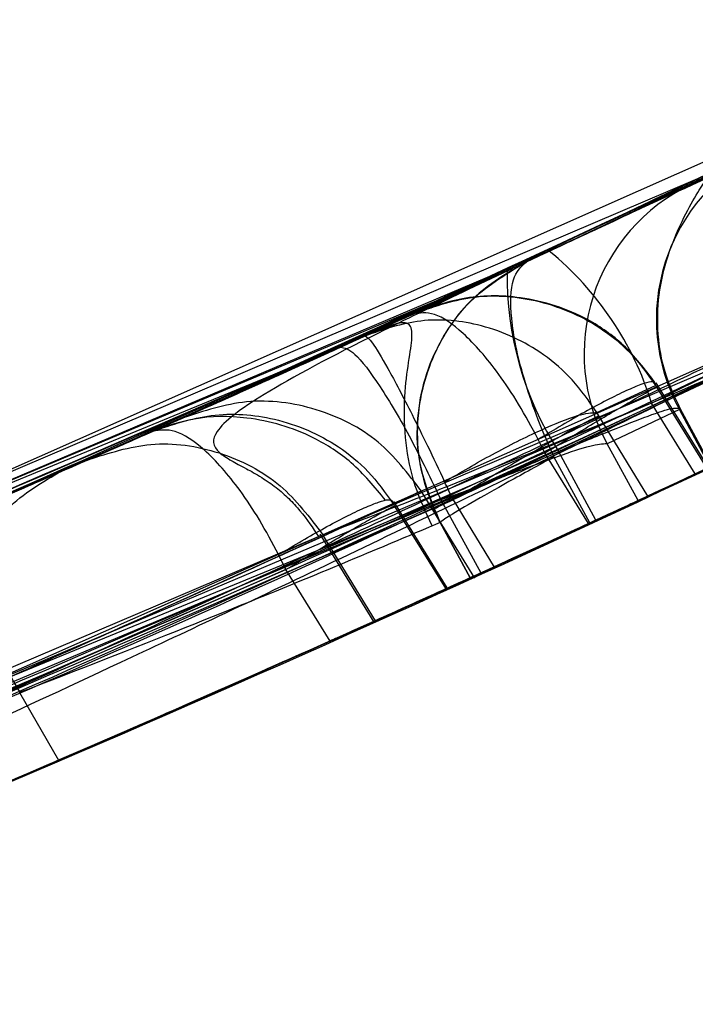
# Model space of a CAD drawing. Units: millimetres. Extents: x 20775 to 26968, y 27920 to 34655.
# Drawn here: x 23611 to 23612, y 30071 to 30072 of the extents above; entities that cross this region are included whole.
import ezdxf

# ---------------------------------------------------------------- set-up
doc = ezdxf.new("R2010")
doc.units = ezdxf.units.MM
doc.header["$LTSCALE"] = 200
doc.layers.add('OTWORY_MONTAŻOWE', color=1, linetype='Continuous')

msp = doc.modelspace()

# ---------------------------------------------------------------- linework, layer by layer
at = {"color": 7, "linetype": 'Continuous', "lineweight": 25}
for p, q in [((23612.2986, 30072.3341), (23609.8498, 30071.2486)), ((23612.2986, 30072.3341), (23609.8498, 30071.2486)), ((23611.7895, 30072.0864), (23611.8846, 30072.1318)), ((23611.7895, 30072.0864), (23611.8846, 30072.1318)), ((23611.8628, 30072.1213), (23609.5235, 30071.1235)), ((23611.8628, 30072.1213), (23609.5235, 30071.1235)), ((23611.5717, 30071.984), (23611.8464, 30072.1135)), ((23611.5717, 30071.984), (23611.8464, 30072.1135)), ((23612.3738, 30072.097), (23609.9043, 30071.0023)), ((23612.3738, 30072.097), (23609.9043, 30071.0023)), ((23611.6021, 30071.9982), (23609.7111, 30071.1949)), ((23611.6021, 30071.9982), (23609.7111, 30071.1949)), ((23611.5717, 30071.984), (23611.5717, 30071.984)), ((23611.5717, 30071.984), (23611.5717, 30071.984)), ((23609.6508, 30071.1717), (23611.5462, 30071.9722)), ((23609.6508, 30071.1717), (23611.5462, 30071.9722)), ((23611.995, 30071.9174), (23609.636, 30070.9112)), ((23611.995, 30071.9174), (23609.636, 30070.9112)), ((23611.3578, 30071.8856), (23611.4213, 30071.9146)), ((23611.3578, 30071.8856), (23611.4213, 30071.9146)), ((23611.6067, 30071.7287), (23611.9683, 30071.8991)), ((23611.3251, 30071.8707), (23609.3922, 30071.0743)), ((23611.3251, 30071.8707), (23609.3922, 30071.0743)), ((23611.6652, 30071.7841), (23611.7432, 30071.8198)), ((23611.7432, 30071.8198), (23611.7454, 30071.8164)), ((23611.7432, 30071.8198), (23611.7454, 30071.8164)), ((23611.8133, 30071.7109), (23611.7439, 30071.8232)), ((23611.8133, 30071.7109), (23611.7439, 30071.8232)), ((23611.7454, 30071.8164), (23611.8113, 30071.7097)), ((23611.7378, 30071.7965), (23609.7849, 30070.9688)), ((23611.7378, 30071.7965), (23609.7849, 30070.9688)), ((23611.7959, 30071.7024), (23611.7378, 30071.7965)), ((23611.668, 30071.7795), (23611.6652, 30071.7841)), ((23611.668, 30071.7795), (23611.6652, 30071.7841)), ((23611.7327, 30071.6729), (23611.668, 30071.7795)), ((23611.7747, 30071.788), (23611.6788, 30071.7423)), ((23611.7759, 30071.7893), (23611.7747, 30071.788)), ((23611.7759, 30071.7893), (23611.7747, 30071.788)), ((23611.8158, 30071.7118), (23611.7747, 30071.788)), ((23611.8173, 30071.7125), (23611.7759, 30071.7893)), ((23611.8173, 30071.7125), (23611.7759, 30071.7893)), ((23610.7568, 30071.6201), (23611.0761, 30071.7592)), ((23610.7568, 30071.6201), (23611.0761, 30071.7592)), ((23611.0761, 30071.7592), (23610.9905, 30071.7215)), ((23611.0761, 30071.7592), (23610.9905, 30071.7215)), ((23611.5964, 30071.7304), (23611.5874, 30071.7482)), ((23611.5964, 30071.7304), (23611.5874, 30071.7482)), ((23611.72, 30071.667), (23611.6788, 30071.7423)), ((23609.6574, 30070.9071), (23611.6148, 30071.7318)), ((23609.6574, 30070.9071), (23611.6148, 30071.7318)), ((23611.6543, 30071.6366), (23611.5964, 30071.7304)), ((23611.6084, 30071.7252), (23611.6067, 30071.7287)), ((23611.6084, 30071.7252), (23611.6067, 30071.7287)), ((23611.6561, 30071.6374), (23611.6084, 30071.7252)), ((23611.6638, 30071.6409), (23611.6148, 30071.7318)), ((23611.5034, 30071.5639), (23611.4314, 30071.6813)), ((23611.5034, 30071.5639), (23611.4314, 30071.6813)), ((23611.4878, 30071.6783), (23611.4584, 30071.668)), ((23611.4878, 30071.6783), (23611.4584, 30071.668)), ((23611.4584, 30071.668), (23609.462, 30070.8474)), ((23611.4584, 30071.668), (23609.462, 30070.8474)), ((23611.395, 30071.6628), (23611.3017, 30071.6216)), ((23611.395, 30071.6628), (23611.3974, 30071.659)), ((23611.395, 30071.6628), (23611.3974, 30071.659)), ((23611.4668, 30071.5511), (23611.396, 30071.6657)), ((23611.4668, 30071.5511), (23611.396, 30071.6657)), ((23611.4584, 30071.668), (23611.5115, 30071.571)), ((23611.4747, 30071.668), (23611.5288, 30071.5789)), ((23611.3974, 30071.659), (23611.4648, 30071.5498)), ((23611.4574, 30071.6381), (23611.4574, 30071.638)), ((23611.4973, 30071.5646), (23611.4574, 30071.6381)), ((23611.4574, 30071.6381), (23611.4574, 30071.638)), ((23611.4574, 30071.638), (23611.4973, 30071.5645)), ((23611.2979, 30071.6225), (23611.3694, 30071.5057)), ((23611.2979, 30071.6225), (23611.3694, 30071.5057)), ((23611.3715, 30071.5077), (23611.3017, 30071.6216)), ((23611.2527, 30071.5755), (23611.2429, 30071.5953)), ((23611.2527, 30071.5755), (23611.2429, 30071.5953)), ((23610.84, 30071.3956), (23611.2527, 30071.5755)), ((23610.84, 30071.3956), (23611.2527, 30071.5755)), ((23611.3113, 30071.4807), (23611.2527, 30071.5755)), ((23611.4973, 30071.5646), (23611.4973, 30071.5645)), ((23611.4973, 30071.5646), (23611.4973, 30071.5645)), ((23610.8995, 30071.4122), (23610.951, 30071.3225))]:
    msp.add_line(p, q, dxfattribs=at)
for centre, radius, start, end in [((23564.7828, 30021.6931), 62.5, 30, 84.216783), ((23564.7828, 30021.6931), 62.5, 30, 84.216783), ((23564.7828, 30021.6931), 58.5, 30, 150), ((23564.7828, 30021.6931), 58.5, 30, 150), ((23599.0704, 30098.8697), 30, 289.97753, 298.32921), ((23611.9933, 30071.9076), 0.2491, 115.8557, 208.6803), ((23611.8974, 30071.8618), 0.2491, 115.6533, 208.6775), ((23599.0704, 30098.8697), 30, 291.27831, 296.42927), ((23611.3323, 30071.6702), 0.4248, 17.3003, 50.5529), ((23611.9747, 30071.9645), 0.4286, 178.9773, 212.8863), ((23599.0704, 30098.8697), 30, 290.10212, 296.22859), ((23599.0704, 30098.8697), 30, 290.74304, 295.63601), ((23599.0704, 30098.8697), 30, 294.80437, 295.57789), ((23599.0704, 30098.8697), 30, 289.08091, 295.54123), ((23599.0704, 30098.8697), 30, 294.93902, 295.14094), ((23599.0704, 30098.8697), 30, 291.03539, 295.09882), ((23599.0704, 30098.8697), 30, 294.96565, 295.13142), ((23611.3329, 30071.6651), 0.5017, 181.4945, 210.2673), ((23599.0704, 30098.8697), 30, 286.38713, 294.80073), ((23599.0704, 30098.8697), 30, 290.76181, 294.82054), ((23599.0704, 30098.8697), 30, 286.13037, 294.53681), ((23599.0704, 30098.8697), 30, 290.37622, 294.50061), ((23599.0704, 30098.8697), 30, 294.20713, 294.40266), ((23599.0704, 30098.8697), 30, 293.20945, 294.08103), ((23599.0704, 30098.8697), 30, 292.18072, 293.32947)]:
    msp.add_arc(centre, radius, start, end, dxfattribs=at)
for points, knots in [([(23598.8088, 30068.8709), (23599.4386, 30068.8769), (23600.7251, 30068.8891), (23602.6862, 30069.0675), (23604.7092, 30069.3793), (23606.3803, 30069.7597), (23607.7004, 30070.1321), (23608.6758, 30070.4425), (23609.6921, 30070.8057), (23610.746, 30071.2266), (23611.8332, 30071.7115), (23612.9515, 30072.2615), (23613.6921, 30072.6768), (23614.0704, 30072.889)], [0, 0, 0, 0, 0.117972, 0.240954, 0.368951, 0.501965, 0.562602, 0.626742, 0.694386, 0.765533, 0.840185, 0.91834, 1, 1, 1, 1]), ([(23614.0704, 30072.889), (23613.4099, 30072.5264), (23612.1395, 30071.8291), (23610.2223, 30070.9973), (23608.421, 30070.3442), (23606.862, 30069.8865), (23605.5187, 30069.5627), (23604.3533, 30069.3307), (23603.2047, 30069.1486), (23602.0749, 30069.0134), (23600.9659, 30068.9234), (23599.8796, 30068.8725), (23599.1629, 30068.8714), (23598.8088, 30068.8709)], [0, 0, 0, 0, 0.141772, 0.272691, 0.392757, 0.50197, 0.577943, 0.652307, 0.725061, 0.796207, 0.865745, 0.933675, 1, 1, 1, 1]), ([(23614.0704, 30072.889), (23613.4099, 30072.5264), (23612.1395, 30071.8291), (23610.2223, 30070.9973), (23608.421, 30070.3442), (23606.862, 30069.8865), (23605.5187, 30069.5627), (23604.3533, 30069.3307), (23603.2047, 30069.1486), (23602.0749, 30069.0134), (23600.9659, 30068.9234), (23599.8796, 30068.8725), (23599.1629, 30068.8714), (23598.8088, 30068.8709)], [0, 0, 0, 0, 0.141772, 0.272691, 0.392757, 0.50197, 0.577943, 0.652307, 0.725061, 0.796207, 0.865745, 0.933675, 1, 1, 1, 1]), ([(23598.8088, 30068.8709), (23599.4386, 30068.8769), (23600.7251, 30068.8891), (23602.6862, 30069.0675), (23604.7092, 30069.3793), (23606.3803, 30069.7597), (23607.7004, 30070.1321), (23608.6758, 30070.4425), (23609.6921, 30070.8057), (23610.746, 30071.2266), (23611.8332, 30071.7115), (23612.9515, 30072.2615), (23613.6921, 30072.6768), (23614.0704, 30072.889)], [0, 0, 0, 0, 0.117972, 0.240954, 0.368951, 0.501965, 0.562602, 0.626742, 0.694386, 0.765533, 0.840185, 0.91834, 1, 1, 1, 1]), ([(23613.0585, 30072.7267), (23612.4298, 30072.4048), (23611.1736, 30071.7617), (23609.8552, 30071.2554), (23609.1968, 30071.0025)], [0, 0, 0, 0, 0.500519, 1, 1, 1, 1]), ([(23613.0585, 30072.7267), (23612.4298, 30072.4048), (23611.1736, 30071.7617), (23609.8552, 30071.2554), (23609.1968, 30071.0025)], [0, 0, 0, 0, 0.500519, 1, 1, 1, 1]), ([(23613.2498, 30072.5544), (23612.6016, 30072.2215), (23611.3064, 30071.5563), (23609.9456, 30071.0357), (23609.2659, 30070.7756)], [0, 0, 0, 0, 0.500529, 1, 1, 1, 1]), ([(23613.2498, 30072.5544), (23612.6016, 30072.2215), (23611.3064, 30071.5563), (23609.9456, 30071.0357), (23609.2659, 30070.7756)], [0, 0, 0, 0, 0.500529, 1, 1, 1, 1]), ([(23610.9508, 30071.7039), (23611.0023, 30071.7266), (23611.1053, 30071.7717), (23611.3499, 30071.8815), (23611.6316, 30072.0113), (23611.9289, 30072.1523), (23612.2104, 30072.2899), (23612.4487, 30072.4091), (23612.6258, 30072.4996), (23612.6732, 30072.5242), (23612.697, 30072.5365)], [0, 0, 0, 0, 0.1251453, 0.2500239, 0.3746851, 0.4991629, 0.6239062, 0.7487785, 0.8739137, 1, 1, 1, 1]), ([(23610.9508, 30071.7039), (23611.0023, 30071.7266), (23611.1053, 30071.7717), (23611.3499, 30071.8815), (23611.6316, 30072.0113), (23611.9289, 30072.1523), (23612.2104, 30072.2899), (23612.4487, 30072.4091), (23612.6258, 30072.4996), (23612.6732, 30072.5242), (23612.697, 30072.5365)], [0, 0, 0, 0, 0.125145, 0.250024, 0.374685, 0.499163, 0.623906, 0.748779, 0.873914, 1, 1, 1, 1]), ([(23613.0225, 30072.4436), (23612.9931, 30072.4281), (23612.9344, 30072.397), (23612.7127, 30072.2809), (23612.4171, 30072.1288), (23612.0666, 30071.9515), (23611.6976, 30071.7694), (23611.3483, 30071.6007), (23611.0449, 30071.4573), (23610.917, 30071.3979), (23610.853, 30071.3682)], [0, 0, 0, 0, 0.125476, 0.250519, 0.375346, 0.500537, 0.62534, 0.750239, 0.875112, 1, 1, 1, 1]), ([(23613.0225, 30072.4436), (23612.9931, 30072.4281), (23612.9344, 30072.397), (23612.7127, 30072.2809), (23612.4171, 30072.1288), (23612.0666, 30071.9515), (23611.6976, 30071.7694), (23611.3483, 30071.6007), (23611.0449, 30071.4573), (23610.917, 30071.3979), (23610.853, 30071.3682)], [0, 0, 0, 0, 0.125476, 0.250519, 0.375346, 0.500537, 0.62534, 0.750239, 0.875112, 1, 1, 1, 1]), ([(23610.9906, 30071.7214), (23610.987, 30071.7198), (23610.9797, 30071.7165), (23611.1115, 30071.7746), (23611.3292, 30071.8721), (23611.6055, 30071.9991), (23611.8978, 30072.1376), (23612.1609, 30072.2655), (23612.3616, 30072.3655), (23612.4126, 30072.3913), (23612.4382, 30072.4042)], [0, 0, 0, 0, 0.125817, 0.251249, 0.376223, 0.500823, 0.625147, 0.749674, 0.87458, 1, 1, 1, 1]), ([(23610.9906, 30071.7214), (23610.987, 30071.7198), (23610.9797, 30071.7165), (23611.1115, 30071.7746), (23611.3292, 30071.8721), (23611.6055, 30071.9991), (23611.8978, 30072.1376), (23612.1609, 30072.2655), (23612.3616, 30072.3655), (23612.4126, 30072.3913), (23612.4382, 30072.4042)], [0, 0, 0, 0, 0.125817, 0.251249, 0.376223, 0.500823, 0.625147, 0.749674, 0.87458, 1, 1, 1, 1]), ([(23612.6857, 30072.2731), (23612.6783, 30072.2837), (23612.6694, 30072.2965), (23612.6511, 30072.3146), (23612.6426, 30072.3225), (23612.6349, 30072.3293), (23612.6288, 30072.3344), (23612.6225, 30072.3397), (23612.6142, 30072.3462), (23612.5941, 30072.3613), (23612.5692, 30072.3738), (23612.5183, 30072.38), (23612.416, 30072.3557), (23612.2226, 30072.2805), (23611.9413, 30072.1556), (23611.7157, 30072.0509), (23611.6021, 30071.9982)], [0, 0, 0, 0, 0.0419717, 0.0504064, 0.057769, 0.0643965, 0.0677038, 0.0711888, 0.0792726, 0.089744, 0.1419516, 0.2287416, 0.3870287, 0.5789472, 0.7880152, 1, 1, 1, 1]), ([(23612.6857, 30072.2731), (23612.6783, 30072.2837), (23612.6694, 30072.2965), (23612.6511, 30072.3146), (23612.6426, 30072.3225), (23612.6349, 30072.3293), (23612.6288, 30072.3344), (23612.6225, 30072.3397), (23612.6142, 30072.3462), (23612.5941, 30072.3613), (23612.5692, 30072.3738), (23612.5183, 30072.38), (23612.416, 30072.3557), (23612.2226, 30072.2805), (23611.9413, 30072.1556), (23611.7157, 30072.0509), (23611.6021, 30071.9982)], [0, 0, 0, 0, 0.041972, 0.050406, 0.057769, 0.064397, 0.067704, 0.071189, 0.079273, 0.089744, 0.141952, 0.228742, 0.387029, 0.578947, 0.788015, 1, 1, 1, 1]), ([(23611.6021, 30071.9982), (23611.7146, 30072.0512), (23611.9397, 30072.1573), (23612.1979, 30072.2839), (23612.3589, 30072.3642), (23612.3555, 30072.3625), (23612.3537, 30072.3617)], [0, 0, 0, 0, 0.2490004, 0.4984842, 0.7486252, 1, 1, 1, 1]), ([(23611.6021, 30071.9982), (23611.7146, 30072.0512), (23611.9397, 30072.1573), (23612.1979, 30072.2839), (23612.3589, 30072.3642), (23612.3555, 30072.3625), (23612.3537, 30072.3617)], [0, 0, 0, 0, 0.2490004, 0.4984842, 0.7486252, 1, 1, 1, 1]), ([(23610.8919, 30071.297), (23610.962, 30071.3272), (23611.1021, 30071.3875), (23611.4386, 30071.5369), (23611.8234, 30071.7141), (23612.221, 30071.9045), (23612.5852, 30072.0854), (23612.8733, 30072.2332), (23613.0316, 30072.3163), (23613.0705, 30072.3368), (23613.0837, 30072.3437)], [0, 0, 0, 0, 0.133087, 0.266144, 0.399338, 0.534108, 0.66603, 0.800235, 0.9324, 1, 1, 1, 1]), ([(23610.8919, 30071.297), (23610.962, 30071.3272), (23611.1021, 30071.3875), (23611.4386, 30071.5369), (23611.8234, 30071.7141), (23612.221, 30071.9045), (23612.5852, 30072.0854), (23612.8733, 30072.2332), (23613.0316, 30072.3163), (23613.0705, 30072.3368), (23613.0837, 30072.3437)], [0, 0, 0, 0, 0.133087, 0.266144, 0.399338, 0.534108, 0.66603, 0.800235, 0.9324, 1, 1, 1, 1]), ([(23609.329, 30071.051), (23609.8079, 30071.2347), (23610.7657, 30071.6021), (23611.6921, 30072.0428), (23612.1554, 30072.2632)], [0, 0, 0, 0, 0.499998, 1, 1, 1, 1]), ([(23609.329, 30071.051), (23609.8079, 30071.2347), (23610.7657, 30071.6021), (23611.6921, 30072.0428), (23612.1554, 30072.2632)], [0, 0, 0, 0, 0.499998, 1, 1, 1, 1]), ([(23611.7378, 30071.7965), (23611.8812, 30071.8679), (23612.1611, 30072.0073), (23612.4804, 30072.1697), (23612.6819, 30072.2727), (23612.6787, 30072.2694), (23612.6772, 30072.2678)], [0, 0, 0, 0, 0.255933, 0.4995143, 0.7460885, 1, 1, 1, 1]), ([(23611.7378, 30071.7965), (23611.8812, 30071.8679), (23612.1611, 30072.0073), (23612.4804, 30072.1697), (23612.6819, 30072.2727), (23612.6787, 30072.2694), (23612.6772, 30072.2678)], [0, 0, 0, 0, 0.255933, 0.4995143, 0.7460885, 1, 1, 1, 1]), ([(23611.8846, 30072.1318), (23611.8853, 30072.1321), (23611.8865, 30072.1326), (23611.8145, 30072.0982), (23611.6977, 30072.0428), (23611.5966, 30071.9957), (23611.5462, 30071.9722)], [0, 0, 0, 0, 0.251681, 0.501545, 0.750969, 1, 1, 1, 1]), ([(23611.8846, 30072.1318), (23611.8853, 30072.1321), (23611.8865, 30072.1326), (23611.8145, 30072.0982), (23611.6977, 30072.0428), (23611.5966, 30071.9957), (23611.5462, 30071.9722)], [0, 0, 0, 0, 0.251681, 0.501545, 0.750969, 1, 1, 1, 1]), ([(23608.8266, 30070.8708), (23609.3425, 30071.0586), (23610.3766, 30071.4351), (23611.3757, 30071.8966), (23611.8764, 30072.1278)], [0, 0, 0, 0, 0.4989094, 1, 1, 1, 1]), ([(23608.8266, 30070.8708), (23609.3425, 30071.0586), (23610.3766, 30071.4351), (23611.3757, 30071.8966), (23611.8764, 30072.1278)], [0, 0, 0, 0, 0.498909, 1, 1, 1, 1]), ([(23611.8464, 30072.1135), (23611.8503, 30072.1153), (23611.8581, 30072.119), (23611.7969, 30072.0899), (23611.6856, 30072.0371), (23611.5241, 30071.9617), (23611.3198, 30071.868), (23611.083, 30071.7617), (23610.8233, 30071.6479), (23610.6436, 30071.5718), (23610.5538, 30071.5338)], [0, 0, 0, 0, 0.1254748, 0.2511245, 0.3761751, 0.5015242, 0.6262852, 0.7508609, 0.8754905, 1, 1, 1, 1]), ([(23611.8464, 30072.1135), (23611.8503, 30072.1153), (23611.8581, 30072.119), (23611.7969, 30072.0899), (23611.6856, 30072.0371), (23611.5241, 30071.9617), (23611.3198, 30071.868), (23611.083, 30071.7617), (23610.8233, 30071.6479), (23610.6436, 30071.5718), (23610.5538, 30071.5338)], [0, 0, 0, 0, 0.125475, 0.251125, 0.376175, 0.501524, 0.626285, 0.750861, 0.875491, 1, 1, 1, 1]), ([(23611.7759, 30071.7892), (23611.7692, 30071.8033), (23611.7555, 30071.8324), (23611.7455, 30071.8817), (23611.7455, 30071.9351), (23611.7571, 30071.9886), (23611.7766, 30072.0363), (23611.7969, 30072.0725), (23611.8108, 30072.0942), (23611.8083, 30072.0945), (23611.8069, 30072.0947)], [0, 0, 0, 0, 0.093676, 0.193113, 0.297865, 0.410344, 0.534442, 0.673614, 0.829459, 1, 1, 1, 1]), ([(23611.7759, 30071.7892), (23611.7692, 30071.8033), (23611.7555, 30071.8324), (23611.7455, 30071.8817), (23611.7455, 30071.9351), (23611.7571, 30071.9886), (23611.7766, 30072.0363), (23611.7969, 30072.0725), (23611.8108, 30072.0942), (23611.8083, 30072.0945), (23611.8069, 30072.0947)], [0, 0, 0, 0, 0.093676, 0.193113, 0.297865, 0.410344, 0.534442, 0.673614, 0.829459, 1, 1, 1, 1]), ([(23611.3251, 30071.8707), (23611.3522, 30071.8831), (23611.4064, 30071.9078), (23611.5138, 30071.9571), (23611.6378, 30072.0147), (23611.7497, 30072.0675), (23611.7762, 30072.0801), (23611.7895, 30072.0864)], [0, 0, 0, 0, 0.125624, 0.250874, 0.499551, 0.749203, 1, 1, 1, 1]), ([(23611.3251, 30071.8707), (23611.3522, 30071.8831), (23611.4064, 30071.9078), (23611.5138, 30071.9571), (23611.6378, 30072.0147), (23611.7497, 30072.0675), (23611.7762, 30072.0801), (23611.7895, 30072.0864)], [0, 0, 0, 0, 0.125624, 0.250874, 0.499551, 0.749203, 1, 1, 1, 1]), ([(23611.3017, 30071.6216), (23611.2985, 30071.6204), (23611.2921, 30071.618), (23611.314, 30071.6265), (23611.3875, 30071.6545), (23611.5456, 30071.7172), (23611.742, 30071.7979), (23611.9498, 30071.8873), (23612.1371, 30071.9713), (23612.2789, 30072.0371), (23612.3154, 30072.0545), (23612.3337, 30072.0632)], [0, 0, 0, 0, 0.0627239, 0.1258038, 0.2506393, 0.3758729, 0.5010844, 0.6258025, 0.7508097, 0.8752924, 1, 1, 1, 1]), ([(23611.3017, 30071.6216), (23611.2985, 30071.6204), (23611.2921, 30071.618), (23611.314, 30071.6265), (23611.3875, 30071.6545), (23611.5456, 30071.7172), (23611.742, 30071.7979), (23611.9498, 30071.8873), (23612.1371, 30071.9713), (23612.2789, 30072.0371), (23612.3154, 30072.0545), (23612.3337, 30072.0632)], [0, 0, 0, 0, 0.062724, 0.125804, 0.250639, 0.375873, 0.501084, 0.625802, 0.75081, 0.875292, 1, 1, 1, 1]), ([(23609.3339, 30070.7863), (23609.8325, 30070.9768), (23610.8296, 30071.3579), (23611.7931, 30071.8179), (23612.2748, 30072.0478)], [0, 0, 0, 0, 0.500016, 1, 1, 1, 1]), ([(23609.3339, 30070.7863), (23609.8325, 30070.9768), (23610.8296, 30071.3579), (23611.7931, 30071.8179), (23612.2748, 30072.0478)], [0, 0, 0, 0, 0.500016, 1, 1, 1, 1]), ([(23610.6369, 30071.3029), (23610.7452, 30071.3512), (23610.9619, 30071.4478), (23611.2746, 30071.5914), (23611.5588, 30071.7245), (23611.8024, 30071.8407), (23611.9924, 30071.9327), (23612.12, 30071.9951), (23612.1847, 30072.027), (23612.168, 30072.0187), (23612.1596, 30072.0146)], [0, 0, 0, 0, 0.1249, 0.24983, 0.374762, 0.499584, 0.624902, 0.749562, 0.874836, 1, 1, 1, 1]), ([(23610.6369, 30071.3029), (23610.7452, 30071.3512), (23610.9619, 30071.4478), (23611.2746, 30071.5914), (23611.5588, 30071.7245), (23611.8024, 30071.8407), (23611.9924, 30071.9327), (23612.12, 30071.9951), (23612.1847, 30072.027), (23612.168, 30072.0187), (23612.1596, 30072.0146)], [0, 0, 0, 0, 0.1249, 0.24983, 0.374762, 0.499584, 0.624902, 0.749562, 0.874836, 1, 1, 1, 1]), ([(23611.6084, 30072.0011), (23611.5266, 30071.9625), (23611.3713, 30071.8892), (23611.2184, 30071.8082), (23611.1538, 30071.7596), (23611.1551, 30071.7363), (23611.1778, 30071.7212), (23611.1968, 30071.7113), (23611.2156, 30071.701), (23611.2299, 30071.6917), (23611.2395, 30071.6847), (23611.2484, 30071.6773), (23611.2595, 30071.667), (23611.2776, 30071.6473), (23611.2884, 30071.6307), (23611.2958, 30071.6194)], [0, 0, 0, 0, 0.242196, 0.459405, 0.641362, 0.780329, 0.832087, 0.871527, 0.899759, 0.910955, 0.920978, 0.930396, 0.939664, 0.958748, 1, 1, 1, 1]), ([(23611.6084, 30072.0011), (23611.5266, 30071.9625), (23611.3713, 30071.8892), (23611.2184, 30071.8082), (23611.1538, 30071.7596), (23611.1551, 30071.7363), (23611.1778, 30071.7212), (23611.1968, 30071.7113), (23611.2156, 30071.701), (23611.2299, 30071.6917), (23611.2395, 30071.6847), (23611.2484, 30071.6773), (23611.2595, 30071.667), (23611.2776, 30071.6473), (23611.2884, 30071.6307), (23611.2958, 30071.6194)], [0, 0, 0, 0, 0.242196, 0.459405, 0.641362, 0.780329, 0.832087, 0.871527, 0.899759, 0.910955, 0.920978, 0.930396, 0.939664, 0.958748, 1, 1, 1, 1]), ([(23610.8313, 30071.652), (23610.9314, 30071.6957), (23611.1319, 30071.7832), (23611.3737, 30071.8926), (23611.5393, 30071.9689), (23611.5609, 30071.979), (23611.5717, 30071.984)], [0, 0, 0, 0, 0.2489544, 0.498602, 0.7486601, 1, 1, 1, 1]), ([(23610.8313, 30071.652), (23610.9314, 30071.6957), (23611.1319, 30071.7832), (23611.3737, 30071.8926), (23611.5393, 30071.9689), (23611.5609, 30071.979), (23611.5717, 30071.984)], [0, 0, 0, 0, 0.248954, 0.498602, 0.74866, 1, 1, 1, 1]), ([(23612.3775, 30071.9825), (23612.3635, 30071.9756), (23612.3353, 30071.9617), (23612.2277, 30071.9088), (23612.0841, 30071.8391), (23611.9149, 30071.7582), (23611.7417, 30071.6769), (23611.5823, 30071.6033), (23611.4553, 30071.5454), (23611.3788, 30071.5109), (23611.3604, 30071.5027), (23611.3693, 30071.5067), (23611.3715, 30071.5077)], [0, 0, 0, 0, 0.106135, 0.21287, 0.320806, 0.426372, 0.536782, 0.642172, 0.752088, 0.859105, 0.965447, 1, 1, 1, 1]), ([(23612.3775, 30071.9825), (23612.3635, 30071.9756), (23612.3353, 30071.9617), (23612.2277, 30071.9088), (23612.0841, 30071.8391), (23611.9149, 30071.7582), (23611.7417, 30071.6769), (23611.5823, 30071.6033), (23611.4553, 30071.5454), (23611.3788, 30071.5109), (23611.3604, 30071.5027), (23611.3693, 30071.5067), (23611.3715, 30071.5077)], [0, 0, 0, 0, 0.1061352, 0.2128696, 0.3208064, 0.426372, 0.5367823, 0.6421724, 0.7520881, 0.8591051, 0.9654472, 1, 1, 1, 1]), ([(23611.4574, 30071.6381), (23611.445, 30071.6684), (23611.4258, 30071.7152), (23611.4269, 30071.7839), (23611.4378, 30071.8364), (23611.4603, 30071.8851), (23611.5004, 30071.9409), (23611.5436, 30071.9671), (23611.5717, 30071.984)], [0, 0, 0, 0, 0.238584, 0.367847, 0.499993, 0.632141, 0.761402, 1, 1, 1, 1]), ([(23611.4574, 30071.6381), (23611.445, 30071.6684), (23611.4258, 30071.7152), (23611.4269, 30071.7839), (23611.4378, 30071.8364), (23611.4603, 30071.8851), (23611.5004, 30071.9409), (23611.5436, 30071.9671), (23611.5717, 30071.984)], [0, 0, 0, 0, 0.238584, 0.367847, 0.499993, 0.632141, 0.761402, 1, 1, 1, 1]), ([(23611.5717, 30071.984), (23611.5467, 30071.9694), (23611.4957, 30071.9393), (23611.4527, 30071.8746), (23611.4319, 30071.8143), (23611.4254, 30071.7628), (23611.4294, 30071.7081), (23611.4423, 30071.6732), (23611.4488, 30071.6554)], [0, 0, 0, 0, 0.2234017, 0.4574047, 0.5831843, 0.7154216, 0.8552474, 1, 1, 1, 1]), ([(23611.5717, 30071.984), (23611.5467, 30071.9694), (23611.4957, 30071.9393), (23611.4527, 30071.8746), (23611.4319, 30071.8143), (23611.4254, 30071.7628), (23611.4294, 30071.7081), (23611.4423, 30071.6732), (23611.4488, 30071.6554)], [0, 0, 0, 0, 0.2234017, 0.4574047, 0.5831843, 0.7154216, 0.8552474, 1, 1, 1, 1]), ([(23611.6067, 30071.7287), (23611.5992, 30071.746), (23611.5844, 30071.7801), (23611.5682, 30071.8291), (23611.5572, 30071.8725), (23611.5501, 30071.9198), (23611.5512, 30071.9651), (23611.565, 30071.9778), (23611.5717, 30071.984)], [0, 0, 0, 0, 0.144721, 0.284534, 0.4167716, 0.5425584, 0.7765805, 1, 1, 1, 1]), ([(23611.6067, 30071.7287), (23611.5992, 30071.746), (23611.5844, 30071.7801), (23611.5682, 30071.8291), (23611.5572, 30071.8725), (23611.5501, 30071.9198), (23611.5512, 30071.9651), (23611.565, 30071.9778), (23611.5717, 30071.984)], [0, 0, 0, 0, 0.144721, 0.284534, 0.416772, 0.542558, 0.776581, 1, 1, 1, 1]), ([(23611.4213, 30071.9146), (23611.4468, 30071.9237), (23611.4991, 30071.9423), (23611.5874, 30071.9366), (23611.6594, 30071.9065), (23611.7118, 30071.864), (23611.7326, 30071.8348), (23611.7432, 30071.8198)], [0, 0, 0, 0, 0.22069, 0.451843, 0.707546, 0.849621, 1, 1, 1, 1]), ([(23611.4213, 30071.9146), (23611.4468, 30071.9237), (23611.4991, 30071.9423), (23611.5874, 30071.9366), (23611.6594, 30071.9065), (23611.7118, 30071.864), (23611.7326, 30071.8348), (23611.7432, 30071.8198)], [0, 0, 0, 0, 0.22069, 0.451843, 0.707546, 0.849621, 1, 1, 1, 1]), ([(23611.7417, 30071.8248), (23611.7287, 30071.8419), (23611.7039, 30071.8742), (23611.644, 30071.9161), (23611.5698, 30071.9399), (23611.488, 30071.9396), (23611.4428, 30071.9227), (23611.4213, 30071.9146)], [0, 0, 0, 0, 0.173701, 0.330247, 0.590253, 0.805354, 1, 1, 1, 1]), ([(23611.7417, 30071.8248), (23611.7287, 30071.8419), (23611.7039, 30071.8742), (23611.644, 30071.9161), (23611.5698, 30071.9399), (23611.488, 30071.9396), (23611.4428, 30071.9227), (23611.4213, 30071.9146)], [0, 0, 0, 0, 0.173701, 0.330247, 0.590253, 0.805354, 1, 1, 1, 1]), ([(23611.4213, 30071.9146), (23610.7697, 30071.6303), (23609.4667, 30071.0617), (23608.1093, 30070.6358), (23607.4307, 30070.4228)], [0, 0, 0, 0, 0.500058, 1, 1, 1, 1]), ([(23611.4213, 30071.9146), (23610.7697, 30071.6303), (23609.4667, 30071.0617), (23608.1093, 30070.6358), (23607.4307, 30070.4228)], [0, 0, 0, 0, 0.500058, 1, 1, 1, 1]), ([(23612.2246, 30071.9074), (23612.2323, 30071.9111), (23612.2477, 30071.9186), (23612.0608, 30071.8276), (23611.7415, 30071.6759), (23611.309, 30071.478), (23610.9376, 30071.3158), (23610.7304, 30071.2284), (23610.6896, 30071.2112)], [0, 0, 0, 0, 0.191173, 0.382374, 0.572924, 0.762624, 0.9533, 1, 1, 1, 1]), ([(23612.2246, 30071.9074), (23612.2323, 30071.9111), (23612.2477, 30071.9186), (23612.0608, 30071.8276), (23611.7415, 30071.6759), (23611.309, 30071.478), (23610.9376, 30071.3158), (23610.7304, 30071.2284), (23610.6896, 30071.2112)], [0, 0, 0, 0, 0.191173, 0.382374, 0.572924, 0.762624, 0.9533, 1, 1, 1, 1]), ([(23611.6652, 30071.7841), (23611.6549, 30071.799), (23611.6349, 30071.828), (23611.5847, 30071.8712), (23611.5159, 30071.903), (23611.4316, 30071.9111), (23611.382, 30071.894), (23611.3578, 30071.8856)], [0, 0, 0, 0, 0.148313, 0.289256, 0.545013, 0.777524, 1, 1, 1, 1]), ([(23611.6652, 30071.7841), (23611.6549, 30071.799), (23611.6349, 30071.828), (23611.5847, 30071.8712), (23611.5159, 30071.903), (23611.4316, 30071.9111), (23611.382, 30071.894), (23611.3578, 30071.8856)], [0, 0, 0, 0, 0.148313, 0.289256, 0.545013, 0.777524, 1, 1, 1, 1]), ([(23611.5874, 30071.7482), (23611.5789, 30071.7642), (23611.5622, 30071.7952), (23611.5282, 30071.8463), (23611.4887, 30071.8913), (23611.4484, 30071.919), (23611.4302, 30071.9161), (23611.4213, 30071.9146)], [0, 0, 0, 0, 0.150342, 0.292404, 0.548115, 0.779288, 1, 1, 1, 1]), ([(23611.5874, 30071.7482), (23611.5789, 30071.7642), (23611.5622, 30071.7952), (23611.5282, 30071.8463), (23611.4887, 30071.8913), (23611.4484, 30071.919), (23611.4302, 30071.9161), (23611.4213, 30071.9146)], [0, 0, 0, 0, 0.150342, 0.292404, 0.548115, 0.779288, 1, 1, 1, 1]), ([(23611.3936, 30071.8985), (23611.3866, 30071.8964), (23611.3737, 30071.8925), (23611.3628, 30071.8878), (23611.3578, 30071.8856)], [0, 0, 0, 0, 0.53768, 1, 1, 1, 1]), ([(23611.3936, 30071.8985), (23611.3866, 30071.8964), (23611.3737, 30071.8925), (23611.3628, 30071.8878), (23611.3578, 30071.8856)], [0, 0, 0, 0, 0.53768, 1, 1, 1, 1]), ([(23611.4469, 30071.6335), (23611.4386, 30071.6512), (23611.4216, 30071.6876), (23611.4104, 30071.7459), (23611.4091, 30071.8017), (23611.415, 30071.8496), (23611.4211, 30071.8843), (23611.4191, 30071.9029), (23611.4026, 30071.9049), (23611.3754, 30071.8932), (23611.3608, 30071.887)], [0, 0, 0, 0, 0.089009, 0.183217, 0.28372, 0.392853, 0.514474, 0.653279, 0.81382, 1, 1, 1, 1]), ([(23611.4469, 30071.6335), (23611.4386, 30071.6512), (23611.4216, 30071.6876), (23611.4104, 30071.7459), (23611.4091, 30071.8017), (23611.415, 30071.8496), (23611.4211, 30071.8843), (23611.4191, 30071.9029), (23611.4026, 30071.9049), (23611.3754, 30071.8932), (23611.3608, 30071.887)], [0, 0, 0, 0, 0.089009, 0.183217, 0.28372, 0.392853, 0.514474, 0.653279, 0.81382, 1, 1, 1, 1]), ([(23607.3682, 30070.4045), (23608.0463, 30070.6156), (23609.4026, 30071.0379), (23610.706, 30071.603), (23611.3578, 30071.8856)], [0, 0, 0, 0, 0.49996, 1, 1, 1, 1]), ([(23607.3682, 30070.4045), (23608.0463, 30070.6156), (23609.4026, 30071.0379), (23610.706, 30071.603), (23611.3578, 30071.8856)], [0, 0, 0, 0, 0.49996, 1, 1, 1, 1]), ([(23608.83, 30070.6078), (23609.3596, 30070.7997), (23610.4189, 30071.1836), (23611.4419, 30071.6559), (23611.9534, 30071.892)], [0, 0, 0, 0, 0.5000116, 1, 1, 1, 1]), ([(23608.83, 30070.6078), (23609.3596, 30070.7997), (23610.4189, 30071.1836), (23611.4419, 30071.6559), (23611.9534, 30071.892)], [0, 0, 0, 0, 0.500012, 1, 1, 1, 1]), ([(23611.3578, 30071.8856), (23611.3603, 30071.8841), (23611.3655, 30071.8809), (23611.3874, 30071.8444), (23611.4142, 30071.7934), (23611.4409, 30071.7395), (23611.4557, 30071.7081), (23611.4633, 30071.692)], [0, 0, 0, 0, 0.222495, 0.455025, 0.710788, 0.851719, 1, 1, 1, 1]), ([(23611.3578, 30071.8856), (23611.3603, 30071.8841), (23611.3655, 30071.8809), (23611.3874, 30071.8444), (23611.4142, 30071.7934), (23611.4409, 30071.7395), (23611.4557, 30071.7081), (23611.4633, 30071.692)], [0, 0, 0, 0, 0.222495, 0.455025, 0.710788, 0.851719, 1, 1, 1, 1]), ([(23611.3251, 30071.8707), (23611.3307, 30071.8696), (23611.3423, 30071.8674), (23611.3764, 30071.8223), (23611.4177, 30071.7527), (23611.4452, 30071.6955), (23611.4584, 30071.668)], [0, 0, 0, 0, 0.240631, 0.5, 0.759369, 1, 1, 1, 1]), ([(23611.3251, 30071.8707), (23611.3307, 30071.8696), (23611.3423, 30071.8674), (23611.3764, 30071.8223), (23611.4177, 30071.7527), (23611.4452, 30071.6955), (23611.4584, 30071.668)], [0, 0, 0, 0, 0.240631, 0.5, 0.759369, 1, 1, 1, 1]), ([(23611.7432, 30071.8198), (23611.7429, 30071.8226), (23611.7423, 30071.827), (23611.7244, 30071.8216), (23611.7048, 30071.8134), (23611.6793, 30071.8008), (23611.6414, 30071.7806), (23611.6087, 30071.761), (23611.5874, 30071.7482)], [0, 0, 0, 0, 0.239254, 0.368272, 0.499993, 0.631716, 0.760733, 1, 1, 1, 1]), ([(23611.7432, 30071.8198), (23611.7429, 30071.8226), (23611.7423, 30071.827), (23611.7244, 30071.8216), (23611.7048, 30071.8134), (23611.6793, 30071.8008), (23611.6414, 30071.7806), (23611.6087, 30071.761), (23611.5874, 30071.7482)], [0, 0, 0, 0, 0.239254, 0.368272, 0.499993, 0.631716, 0.760733, 1, 1, 1, 1]), ([(23611.4324, 30071.6797), (23611.4148, 30071.7029), (23611.3783, 30071.7507), (23611.2946, 30071.7926), (23611.2016, 30071.805), (23611.1438, 30071.7859), (23611.1158, 30071.7767)], [0, 0, 0, 0, 0.242968, 0.501067, 0.758628, 1, 1, 1, 1]), ([(23611.4324, 30071.6797), (23611.4148, 30071.7029), (23611.3783, 30071.7507), (23611.2946, 30071.7926), (23611.2016, 30071.805), (23611.1438, 30071.7859), (23611.1158, 30071.7767)], [0, 0, 0, 0, 0.242968, 0.501067, 0.758628, 1, 1, 1, 1]), ([(23609.719, 30071.1979), (23609.8176, 30071.2362), (23610.0152, 30071.313), (23610.2938, 30071.4255), (23610.5447, 30071.5295), (23610.8284, 30071.6501), (23611.072, 30071.7571), (23611.1519, 30071.7929), (23611.0152, 30071.7318), (23610.7297, 30071.6075), (23610.4205, 30071.4777), (23610.1555, 30071.3693), (23609.8671, 30071.2546), (23609.668, 30071.1785), (23609.5681, 30071.1403)], [0, 0, 0, 0, 0.062344, 0.12493, 0.187281, 0.250028, 0.37494, 0.500117, 0.625245, 0.750053, 0.812532, 0.875075, 0.937329, 1, 1, 1, 1]), ([(23609.719, 30071.1979), (23609.8176, 30071.2362), (23610.0152, 30071.313), (23610.2938, 30071.4255), (23610.5447, 30071.5295), (23610.8284, 30071.6501), (23611.072, 30071.7571), (23611.1519, 30071.7929), (23611.0152, 30071.7318), (23610.7297, 30071.6075), (23610.4205, 30071.4777), (23610.1555, 30071.3693), (23609.8671, 30071.2546), (23609.668, 30071.1785), (23609.5681, 30071.1403)], [0, 0, 0, 0, 0.062344, 0.12493, 0.187281, 0.250028, 0.37494, 0.500117, 0.625245, 0.750053, 0.812532, 0.875075, 0.937329, 1, 1, 1, 1]), ([(23611.0761, 30071.7591), (23611.1017, 30071.7678), (23611.1539, 30071.7856), (23611.2415, 30071.7791), (23611.3126, 30071.7486), (23611.3641, 30071.7063), (23611.3845, 30071.6776), (23611.395, 30071.6628)], [0, 0, 0, 0, 0.221718, 0.45365, 0.709286, 0.850675, 1, 1, 1, 1]), ([(23611.0761, 30071.7591), (23611.1017, 30071.7678), (23611.1539, 30071.7856), (23611.2415, 30071.7791), (23611.3126, 30071.7486), (23611.3641, 30071.7063), (23611.3845, 30071.6776), (23611.395, 30071.6628)], [0, 0, 0, 0, 0.221718, 0.45365, 0.709286, 0.850675, 1, 1, 1, 1]), ([(23611.3848, 30071.6676), (23611.3705, 30071.6851), (23611.3434, 30071.718), (23611.2804, 30071.7586), (23611.2071, 30071.7799), (23611.1316, 30071.779), (23611.0939, 30071.7655), (23611.0761, 30071.7591)], [0, 0, 0, 0, 0.1838752, 0.3467001, 0.6080616, 0.8154282, 1, 1, 1, 1]), ([(23611.3848, 30071.6676), (23611.3705, 30071.6851), (23611.3434, 30071.718), (23611.2804, 30071.7586), (23611.2071, 30071.7799), (23611.1316, 30071.779), (23611.0939, 30071.7655), (23611.0761, 30071.7591)], [0, 0, 0, 0, 0.183875, 0.3467, 0.608062, 0.815428, 1, 1, 1, 1]), ([(23611.4633, 30071.692), (23611.4846, 30071.7045), (23611.5289, 30071.7305), (23611.5927, 30071.7622), (23611.6432, 30071.7827), (23611.6581, 30071.7837), (23611.6652, 30071.7841)], [0, 0, 0, 0, 0.240592, 0.500001, 0.75941, 1, 1, 1, 1]), ([(23611.4633, 30071.692), (23611.4846, 30071.7045), (23611.5289, 30071.7305), (23611.5927, 30071.7622), (23611.6432, 30071.7827), (23611.6581, 30071.7837), (23611.6652, 30071.7841)], [0, 0, 0, 0, 0.240592, 0.500001, 0.75941, 1, 1, 1, 1]), ([(23611.2429, 30071.5953), (23611.2346, 30071.611), (23611.2184, 30071.6416), (23611.1849, 30071.692), (23611.1455, 30071.7365), (23611.1045, 30071.7637), (23611.0855, 30071.7606), (23611.0761, 30071.7591)], [0, 0, 0, 0, 0.149291, 0.290666, 0.546308, 0.77826, 1, 1, 1, 1]), ([(23611.2429, 30071.5953), (23611.2346, 30071.611), (23611.2184, 30071.6416), (23611.1849, 30071.692), (23611.1455, 30071.7365), (23611.1045, 30071.7637), (23611.0855, 30071.7606), (23611.0761, 30071.7591)], [0, 0, 0, 0, 0.149291, 0.290666, 0.546308, 0.77826, 1, 1, 1, 1]), ([(23610.9906, 30071.7214), (23611.018, 30071.7302), (23611.0746, 30071.7484), (23611.1657, 30071.7352), (23611.248, 30071.6928), (23611.2842, 30071.6449), (23611.3017, 30071.6216)], [0, 0, 0, 0, 0.241768, 0.5, 0.758232, 1, 1, 1, 1]), ([(23610.9906, 30071.7214), (23611.018, 30071.7302), (23611.0746, 30071.7484), (23611.1657, 30071.7352), (23611.248, 30071.6928), (23611.2842, 30071.6449), (23611.3017, 30071.6216)], [0, 0, 0, 0, 0.241768, 0.5, 0.758232, 1, 1, 1, 1]), ([(23611.5964, 30071.7304), (23610.9245, 30071.4362), (23609.581, 30070.8478), (23608.1802, 30070.41), (23607.4798, 30070.1912)], [0, 0, 0, 0, 0.500055, 1, 1, 1, 1]), ([(23611.5964, 30071.7304), (23610.9245, 30071.4362), (23609.581, 30070.8478), (23608.1802, 30070.41), (23607.4798, 30070.1912)], [0, 0, 0, 0, 0.500055, 1, 1, 1, 1]), ([(23611.4488, 30071.6554), (23611.4508, 30071.6567), (23611.455, 30071.6592), (23611.4905, 30071.676), (23611.5431, 30071.7001), (23611.5859, 30071.7194), (23611.6067, 30071.7287)], [0, 0, 0, 0, 0.241712, 0.500006, 0.7583, 1, 1, 1, 1]), ([(23611.4488, 30071.6554), (23611.4508, 30071.6567), (23611.455, 30071.6592), (23611.4905, 30071.676), (23611.5431, 30071.7001), (23611.5859, 30071.7194), (23611.6067, 30071.7287)], [0, 0, 0, 0, 0.241712, 0.500006, 0.7583, 1, 1, 1, 1]), ([(23611.6638, 30071.6409), (23611.6837, 30071.6502), (23611.7235, 30071.6686), (23611.7724, 30071.6914), (23611.8061, 30071.7072), (23611.8165, 30071.7121), (23611.8176, 30071.7126), (23611.8165, 30071.7121), (23611.8158, 30071.7118)], [0, 0, 0, 0, 0.21912, 0.438244, 0.657236, 0.875892, 0.917317, 1, 1, 1, 1]), ([(23611.6638, 30071.6409), (23611.6837, 30071.6502), (23611.7235, 30071.6686), (23611.7724, 30071.6914), (23611.8061, 30071.7072), (23611.8165, 30071.7121), (23611.8176, 30071.7126), (23611.8165, 30071.7121), (23611.8158, 30071.7118)], [0, 0, 0, 0, 0.2191198, 0.4382438, 0.6572362, 0.8758917, 0.9173171, 1, 1, 1, 1]), ([(23610.4496, 30071.4902), (23610.4699, 30071.4987), (23610.5105, 30071.5156), (23610.5811, 30071.5453), (23610.6544, 30071.5762), (23610.728, 30071.6076), (23610.7977, 30071.6375), (23610.8601, 30071.6645), (23610.914, 30071.6879), (23610.9385, 30071.6986), (23610.9508, 30071.7039)], [0, 0, 0, 0, 0.1251219, 0.2500434, 0.3747147, 0.4990192, 0.6234649, 0.7485105, 0.8740175, 1, 1, 1, 1]), ([(23610.4496, 30071.4902), (23610.4699, 30071.4987), (23610.5105, 30071.5156), (23610.5811, 30071.5453), (23610.6544, 30071.5762), (23610.728, 30071.6076), (23610.7977, 30071.6375), (23610.8601, 30071.6645), (23610.914, 30071.6879), (23610.9385, 30071.6986), (23610.9508, 30071.7039)], [0, 0, 0, 0, 0.1251219, 0.2500434, 0.3747147, 0.4990192, 0.6234649, 0.7485105, 0.8740175, 1, 1, 1, 1]), ([(23610.853, 30071.3682), (23610.8408, 30071.3988), (23610.822, 30071.4461), (23610.8211, 30071.5141), (23610.8301, 30071.5655), (23610.8498, 30071.6126), (23610.8858, 30071.6654), (23610.9252, 30071.6888), (23610.9508, 30071.7039)], [0, 0, 0, 0, 0.238408, 0.367686, 0.5, 0.632314, 0.761592, 1, 1, 1, 1]), ([(23610.853, 30071.3682), (23610.8408, 30071.3988), (23610.822, 30071.4461), (23610.8211, 30071.5141), (23610.8301, 30071.5655), (23610.8498, 30071.6126), (23610.8858, 30071.6654), (23610.9252, 30071.6888), (23610.9508, 30071.7039)], [0, 0, 0, 0, 0.238408, 0.367686, 0.5, 0.632314, 0.761592, 1, 1, 1, 1]), ([(23611.8113, 30071.7097), (23611.8125, 30071.7102), (23611.8148, 30071.7113), (23611.7968, 30071.7028), (23611.7702, 30071.6904), (23611.734, 30071.6735), (23611.6892, 30071.6527), (23611.6617, 30071.64), (23611.6543, 30071.6366)], [0, 0, 0, 0, 0.20955, 0.419105, 0.500229, 0.7115, 0.922726, 1, 1, 1, 1]), ([(23611.8113, 30071.7097), (23611.8125, 30071.7102), (23611.8148, 30071.7113), (23611.7968, 30071.7028), (23611.7702, 30071.6904), (23611.734, 30071.6735), (23611.6892, 30071.6527), (23611.6617, 30071.64), (23611.6543, 30071.6366)], [0, 0, 0, 0, 0.20955, 0.419105, 0.500229, 0.7115, 0.922726, 1, 1, 1, 1]), ([(23611.4747, 30071.668), (23611.4728, 30071.672), (23611.4689, 30071.68), (23611.4651, 30071.688), (23611.4633, 30071.692)], [0, 0, 0, 0, 0.500629, 1, 1, 1, 1]), ([(23611.4747, 30071.668), (23611.4728, 30071.672), (23611.4689, 30071.68), (23611.4651, 30071.688), (23611.4633, 30071.692)], [0, 0, 0, 0, 0.500629, 1, 1, 1, 1]), ([(23609.6428, 30070.9061), (23609.7588, 30070.9534), (23609.9896, 30071.0475), (23610.3237, 30071.1882), (23610.6302, 30071.3202), (23610.9862, 30071.4768), (23611.3145, 30071.6253), (23611.4717, 30071.6979), (23611.3798, 30071.6554), (23611.0994, 30071.5275), (23610.7726, 30071.3824), (23610.4824, 30071.256), (23610.1595, 30071.1183), (23609.9304, 30071.0236), (23609.816, 30070.9763)], [0, 0, 0, 0, 0.063428, 0.126286, 0.189254, 0.251905, 0.37617, 0.499976, 0.623794, 0.74809, 0.810964, 0.873716, 0.936914, 1, 1, 1, 1]), ([(23609.6428, 30070.9061), (23609.7588, 30070.9534), (23609.9896, 30071.0475), (23610.3237, 30071.1882), (23610.6302, 30071.3202), (23610.9862, 30071.4768), (23611.3145, 30071.6253), (23611.4717, 30071.6979), (23611.3798, 30071.6554), (23611.0994, 30071.5275), (23610.7726, 30071.3824), (23610.4824, 30071.256), (23610.1595, 30071.1183), (23609.9304, 30071.0236), (23609.816, 30070.9763)], [0, 0, 0, 0, 0.063428, 0.126286, 0.189254, 0.251905, 0.37617, 0.499976, 0.623794, 0.74809, 0.810964, 0.873716, 0.936914, 1, 1, 1, 1]), ([(23611.5288, 30071.5789), (23611.5495, 30071.5884), (23611.591, 30071.6074), (23611.6496, 30071.6344), (23611.6965, 30071.6561), (23611.7236, 30071.6687), (23611.7303, 30071.6718), (23611.7327, 30071.6729)], [0, 0, 0, 0, 0.219977, 0.439991, 0.659017, 0.876543, 1, 1, 1, 1]), ([(23611.5288, 30071.5789), (23611.5495, 30071.5884), (23611.591, 30071.6074), (23611.6496, 30071.6344), (23611.6965, 30071.6561), (23611.7236, 30071.6687), (23611.7303, 30071.6718), (23611.7327, 30071.6729)], [0, 0, 0, 0, 0.219977, 0.439991, 0.659017, 0.876543, 1, 1, 1, 1]), ([(23607.3584, 30070.14), (23608.0583, 30070.3569), (23609.4584, 30070.7909), (23610.8026, 30071.3756), (23611.4747, 30071.668)], [0, 0, 0, 0, 0.499957, 1, 1, 1, 1]), ([(23607.3584, 30070.14), (23608.0583, 30070.3569), (23609.4584, 30070.7909), (23610.8026, 30071.3756), (23611.4747, 30071.668)], [0, 0, 0, 0, 0.499957, 1, 1, 1, 1]), ([(23611.2429, 30071.5953), (23611.2638, 30071.6077), (23611.2958, 30071.6267), (23611.3326, 30071.6461), (23611.3575, 30071.658), (23611.3765, 30071.6656), (23611.394, 30071.6703), (23611.3946, 30071.6658), (23611.395, 30071.6628)], [0, 0, 0, 0, 0.239628, 0.36851, 0.499994, 0.631481, 0.76036, 1, 1, 1, 1]), ([(23611.2429, 30071.5953), (23611.2638, 30071.6077), (23611.2958, 30071.6267), (23611.3326, 30071.6461), (23611.3575, 30071.658), (23611.3765, 30071.6656), (23611.394, 30071.6703), (23611.3946, 30071.6658), (23611.395, 30071.6628)], [0, 0, 0, 0, 0.239628, 0.36851, 0.499994, 0.631481, 0.76036, 1, 1, 1, 1]), ([(23611.72, 30071.667), (23611.7155, 30071.6649), (23611.7063, 30071.6606), (23611.6683, 30071.643), (23611.6172, 30071.6194), (23611.5713, 30071.5983), (23611.5358, 30071.5821), (23611.5209, 30071.5753), (23611.5115, 30071.571)], [0, 0, 0, 0, 0.210935, 0.421854, 0.63316, 0.844871, 0.903036, 1, 1, 1, 1]), ([(23611.72, 30071.667), (23611.7155, 30071.6649), (23611.7063, 30071.6606), (23611.6683, 30071.643), (23611.6172, 30071.6194), (23611.5713, 30071.5983), (23611.5358, 30071.5821), (23611.5209, 30071.5753), (23611.5115, 30071.571)], [0, 0, 0, 0, 0.210935, 0.421854, 0.63316, 0.844871, 0.903036, 1, 1, 1, 1]), ([(23611.4574, 30071.638), (23611.4559, 30071.6409), (23611.4528, 30071.6466), (23611.4501, 30071.6525), (23611.4488, 30071.6554)], [0, 0, 0, 0, 0.500616, 1, 1, 1, 1]), ([(23611.4574, 30071.638), (23611.4559, 30071.6409), (23611.4528, 30071.6466), (23611.4501, 30071.6525), (23611.4488, 30071.6554)], [0, 0, 0, 0, 0.500616, 1, 1, 1, 1]), ([(23611.4574, 30071.638), (23611.4492, 30071.6345), (23611.4327, 30071.6274), (23611.3084, 30071.5751), (23611.1259, 30071.5003), (23610.9751, 30071.4416), (23610.8995, 30071.4122)], [0, 0, 0, 0, 0.249841, 0.499202, 0.749324, 1, 1, 1, 1]), ([(23611.4574, 30071.638), (23611.4492, 30071.6345), (23611.4327, 30071.6274), (23611.3084, 30071.5751), (23611.1259, 30071.5003), (23610.9751, 30071.4416), (23610.8995, 30071.4122)], [0, 0, 0, 0, 0.249841, 0.499202, 0.749324, 1, 1, 1, 1]), ([(23611.4973, 30071.5645), (23611.4993, 30071.5655), (23611.5033, 30071.5673), (23611.5347, 30071.5816), (23611.5809, 30071.6027), (23611.6248, 30071.6229), (23611.6505, 30071.6348), (23611.6561, 30071.6374)], [0, 0, 0, 0, 0.233402, 0.466785, 0.700617, 0.934994, 1, 1, 1, 1]), ([(23611.4973, 30071.5645), (23611.4993, 30071.5655), (23611.5033, 30071.5673), (23611.5347, 30071.5816), (23611.5809, 30071.6027), (23611.6248, 30071.6229), (23611.6505, 30071.6348), (23611.6561, 30071.6374)], [0, 0, 0, 0, 0.233402, 0.466785, 0.700617, 0.934994, 1, 1, 1, 1]), ([(23609.871, 30070.8814), (23610.0586, 30070.9551), (23610.4338, 30071.1025), (23610.9198, 30071.3079), (23611.2862, 30071.4688), (23611.4964, 30071.5641), (23611.5209, 30071.5753), (23611.3438, 30071.4947), (23610.9804, 30071.3337), (23610.4782, 30071.1213), (23610.0231, 30070.9392), (23609.7624, 30070.8398), (23609.6956, 30070.8143)], [0, 0, 0, 0, 0.102355, 0.204694, 0.30813, 0.414782, 0.525406, 0.637807, 0.749731, 0.85855, 0.963753, 1, 1, 1, 1]), ([(23609.871, 30070.8814), (23610.0586, 30070.9551), (23610.4338, 30071.1025), (23610.9198, 30071.3079), (23611.2862, 30071.4688), (23611.4964, 30071.5641), (23611.5209, 30071.5753), (23611.3438, 30071.4947), (23610.9804, 30071.3337), (23610.4782, 30071.1213), (23610.0231, 30070.9392), (23609.7624, 30070.8398), (23609.6956, 30070.8143)], [0, 0, 0, 0, 0.102355, 0.204694, 0.30813, 0.414782, 0.525406, 0.637807, 0.749731, 0.85855, 0.963753, 1, 1, 1, 1]), ([(23610.951, 30071.3225), (23611.0204, 30071.3526), (23611.1594, 30071.4129), (23611.3328, 30071.4901), (23611.4519, 30071.5439), (23611.4943, 30071.5632), (23611.4968, 30071.5643), (23611.4973, 30071.5646)], [0, 0, 0, 0, 0.235207, 0.471023, 0.706555, 0.938464, 1, 1, 1, 1]), ([(23610.951, 30071.3225), (23611.0204, 30071.3526), (23611.1594, 30071.4129), (23611.3328, 30071.4901), (23611.4519, 30071.5439), (23611.4943, 30071.5632), (23611.4968, 30071.5643), (23611.4973, 30071.5646)], [0, 0, 0, 0, 0.235207, 0.471023, 0.706555, 0.938464, 1, 1, 1, 1]), ([(23611.4648, 30071.5498), (23611.466, 30071.5503), (23611.4684, 30071.5514), (23611.4505, 30071.5433), (23611.4244, 30071.5315), (23611.3889, 30071.5154), (23611.3447, 30071.4956), (23611.3179, 30071.4836), (23611.3113, 30071.4807)], [0, 0, 0, 0, 0.212487, 0.42498, 0.500244, 0.714949, 0.929598, 1, 1, 1, 1]), ([(23611.4648, 30071.5498), (23611.466, 30071.5503), (23611.4684, 30071.5514), (23611.4505, 30071.5433), (23611.4244, 30071.5315), (23611.3889, 30071.5154), (23611.3447, 30071.4956), (23611.3179, 30071.4836), (23611.3113, 30071.4807)], [0, 0, 0, 0, 0.212487, 0.42498, 0.500244, 0.714949, 0.929598, 1, 1, 1, 1])]:
    msp.add_open_spline(points, degree=3, knots=knots, dxfattribs=at)
for points in [[(23611.5964, 30071.7304), (23611.6186, 30071.7439), (23611.663, 30071.771), (23611.7147, 30071.8015), (23611.747, 30071.8195), (23611.7459, 30071.8174), (23611.7454, 30071.8164)], [(23611.5964, 30071.7304), (23611.6186, 30071.7439), (23611.663, 30071.771), (23611.7147, 30071.8015), (23611.747, 30071.8195), (23611.7459, 30071.8174), (23611.7454, 30071.8164)], [(23611.6148, 30071.7318), (23611.6361, 30071.7406), (23611.6788, 30071.7582), (23611.7303, 30071.7786), (23611.7666, 30071.7911), (23611.7728, 30071.7899), (23611.7759, 30071.7893)], [(23611.6148, 30071.7318), (23611.6361, 30071.7406), (23611.6788, 30071.7582), (23611.7303, 30071.7786), (23611.7666, 30071.7911), (23611.7728, 30071.7899), (23611.7759, 30071.7893)], [(23611.668, 30071.7795), (23611.6618, 30071.7766), (23611.6494, 30071.7708), (23611.6021, 30071.7441), (23611.5412, 30071.7084), (23611.4969, 30071.6814), (23611.4747, 30071.668)], [(23611.668, 30071.7795), (23611.6618, 30071.7766), (23611.6494, 30071.7708), (23611.6021, 30071.7441), (23611.5412, 30071.7084), (23611.4969, 30071.6814), (23611.4747, 30071.668)], [(23611.6788, 30071.7423), (23611.6726, 30071.742), (23611.6603, 30071.7414), (23611.6151, 30071.7263), (23611.5559, 30071.7043), (23611.5105, 30071.687), (23611.4878, 30071.6783)], [(23611.6788, 30071.7423), (23611.6726, 30071.742), (23611.6603, 30071.7414), (23611.6151, 30071.7263), (23611.5559, 30071.7043), (23611.5105, 30071.687), (23611.4878, 30071.6783)], [(23611.6084, 30071.7252), (23611.5878, 30071.7139), (23611.5465, 30071.6912), (23611.497, 30071.6631), (23611.4632, 30071.6431), (23611.4593, 30071.6397), (23611.4574, 30071.638)], [(23611.6084, 30071.7252), (23611.5878, 30071.7139), (23611.5465, 30071.6912), (23611.497, 30071.6631), (23611.4632, 30071.6431), (23611.4593, 30071.6397), (23611.4574, 30071.638)], [(23611.2527, 30071.5755), (23611.2744, 30071.5887), (23611.3178, 30071.6152), (23611.368, 30071.6448), (23611.3991, 30071.6621), (23611.3979, 30071.66), (23611.3974, 30071.659)], [(23611.2527, 30071.5755), (23611.2744, 30071.5887), (23611.3178, 30071.6152), (23611.368, 30071.6448), (23611.3991, 30071.6621), (23611.3979, 30071.66), (23611.3974, 30071.659)]]:
    msp.add_open_spline(points, degree=3, dxfattribs=at)
at = {"layer": 'OTWORY_MONTAŻOWE'}
msp.add_circle((23564.7828, 30021.6931), 200, dxfattribs=at)

doc.saveas('drawing.dxf')
